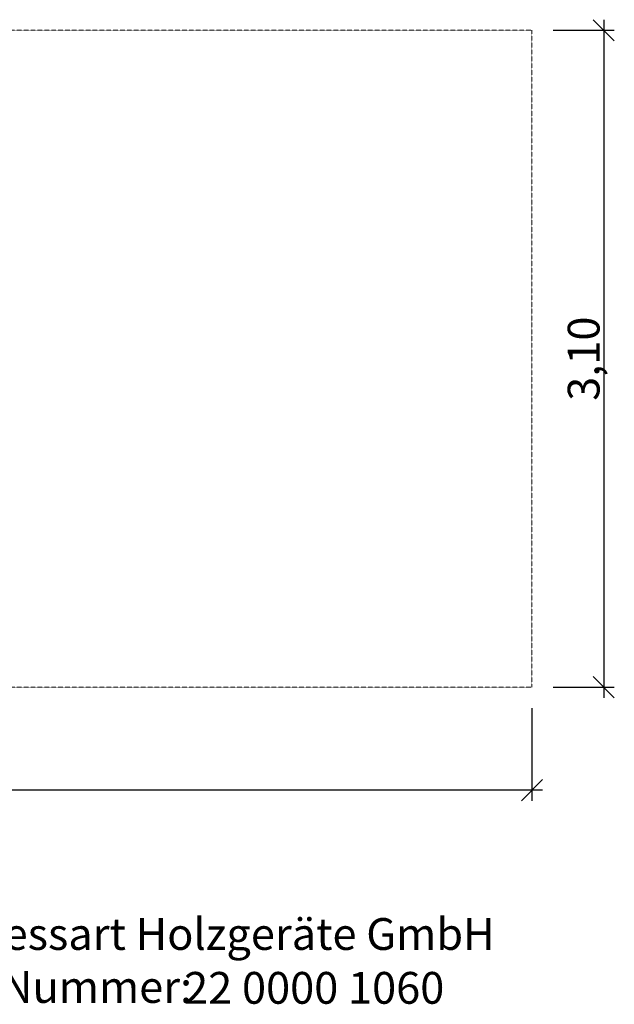
# Model space of a CAD drawing. Units: millimetres. Extents: x -50 to 8388, y -1518 to 3308.
# Drawn here: x 5583 to 8388, y -1394 to 3253 of the extents above; entities that cross this region are included whole.
import ezdxf

# ---------------------------------------------------------------- set-up
doc = ezdxf.new("R2010")
doc.units = ezdxf.units.MM
doc.linetypes.add('DASHEDX2', pattern=[1.5, 1, -0.5])
doc.layers.add('1', color=7, linetype='Continuous')
doc.layers.add('BEMASSUNG-SH', color=7, linetype='Continuous', lineweight=9)
doc.layers.add('Fallbereich', color=5, linetype='DASHEDX2', lineweight=9)
doc.styles.add('ARIAL', font='arial.ttf')
doc.styles.add('SH', font='arial.ttf', dxfattribs={"height": 3})
doc.dimstyles.new('SH', dxfattribs={"dimtxt": 3, "dimasz": 0.18, "dimexe": 1, "dimexo": 2, "dimgap": 0.09, "dimtad": 1, "dimlfac": 0.001, "dimzin": 0, "dimtxsty": 'ARIAL', "dimtsz": 1, "dimcen": 0.09, "dimdle": 1, "dimadec": 0, "dimazin": 0, "dimtfac": 1, "dimtdec": 4, "dimtofl": 0, "dimtmove": 0, "dimatfit": 3, "dimfxl": 10, "dimfxlon": 1, "dimtolj": 1, "dimtzin": 0, "dimarcsym": 0})

# ---------------------------------------------------------------- blocks, each defined once
blk = doc.blocks.new('*D32')
at = {"layer": 'BEMASSUNG-SH', "color": 0, "lineweight": -2}
for p, q in [((0, 2.8), (0, -433.9)), ((8000, 2.8), (8000, -433.9)), ((50, -333.9), (-50, -433.9)), ((7950, -433.9), (8050, -333.9)), ((8050, -383.9), (-50, -383.9))]:
    blk.add_line(p, q, dxfattribs=at)
at = {"layer": 'Defpoints', "color": 0}
for p in [(0, 102.8), (8000, 102.8), (0, -383.9)]:
    blk.add_point(p, dxfattribs=at)
at = {"layer": 'BEMASSUNG-SH', "color": 0, "insert": (4000, -289.3), "char_height": 150, "attachment_point": 5, "style": 'ARIAL'}
blk.add_mtext('\\A1;8,00', dxfattribs=at)
blk = doc.blocks.new('*D33')
at = {"layer": 'BEMASSUNG-SH', "color": 0, "lineweight": -2}
for p, q in [((8388.4, 3152.8), (8288.4, 3252.8)), ((8338.4, 3252.8), (8338.4, 52.8)), ((8100, 3202.8), (8388.4, 3202.8)), ((8288.4, 152.8), (8388.4, 52.8)), ((8100, 102.8), (8388.4, 102.8))]:
    blk.add_line(p, q, dxfattribs=at)
at = {"layer": 'Defpoints', "color": 0}
for p in [(8000, 3202.8), (8000, 102.8), (8338.4, 102.8)]:
    blk.add_point(p, dxfattribs=at)
at = {"layer": 'BEMASSUNG-SH', "color": 0, "insert": (8243.8, 1652.8), "char_height": 150, "attachment_point": 5, "rotation": 90, "style": 'ARIAL'}
blk.add_mtext('\\A1;3,10', dxfattribs=at)
blk = doc.blocks.new('Firmenstempel')
at = {"layer": '1', "color": 7, "insert": (0, 8.099), "char_height": 3, "width": 14152.21772, "attachment_point": 1, "style": 'SH'}
blk.add_mtext('S.H. Spessart Holzgeräte GmbH\\PArtikel Nummer:', dxfattribs=at)
at = {"layer": '1', "style": 'SH'}
blk.add_attdef('ART.NR.', (30.617, 0.015), '', height=3, dxfattribs=at)

msp = doc.modelspace()

# ---------------------------------------------------------------- linework, layer by layer
at = {"layer": 'Fallbereich', "color": 5}
for p, q in [((5061.848, 3202.769), (7999.979, 3202.769)), ((7999.979, 102.777), (7999.979, 3202.769)), ((5061.859, 102.777), (7999.979, 102.777))]:
    msp.add_line(p, q, dxfattribs=at)

# ---------------------------------------------------------------- block references
at = {"layer": '1', "xscale": 50, "yscale": 50, "zscale": 50}
msp.add_blockref('Firmenstempel', (4828.049, -1392.58), dxfattribs=at).add_auto_attribs({'ART.NR.': '22 0000 1060'})

# ---------------------------------------------------------------- dimensions: what is measured, and where the dimension line sits
at = {"layer": 'BEMASSUNG-SH'}
dim = msp.add_linear_dim(base=(8338.378, 102.777), p1=(7999.979, 3202.769), p2=(7999.979, 102.777), angle=90, dimstyle='SH', override={"dimscale": 0}, dxfattribs=at)
dim.commit()
dim.dimension.update_dxf_attribs({"geometry": '*D33', "text_midpoint": (8243.803, 1652.773)})
dim = msp.add_linear_dim(base=(0, -383.856), p1=(7999.979, 102.777), p2=(0, 102.777), dimstyle='SH', override={"dimscale": 0}, dxfattribs=at)
dim.commit()
dim.dimension.update_dxf_attribs({"geometry": '*D32', "text_midpoint": (3999.989, -289.281)})

doc.saveas('drawing.dxf')
